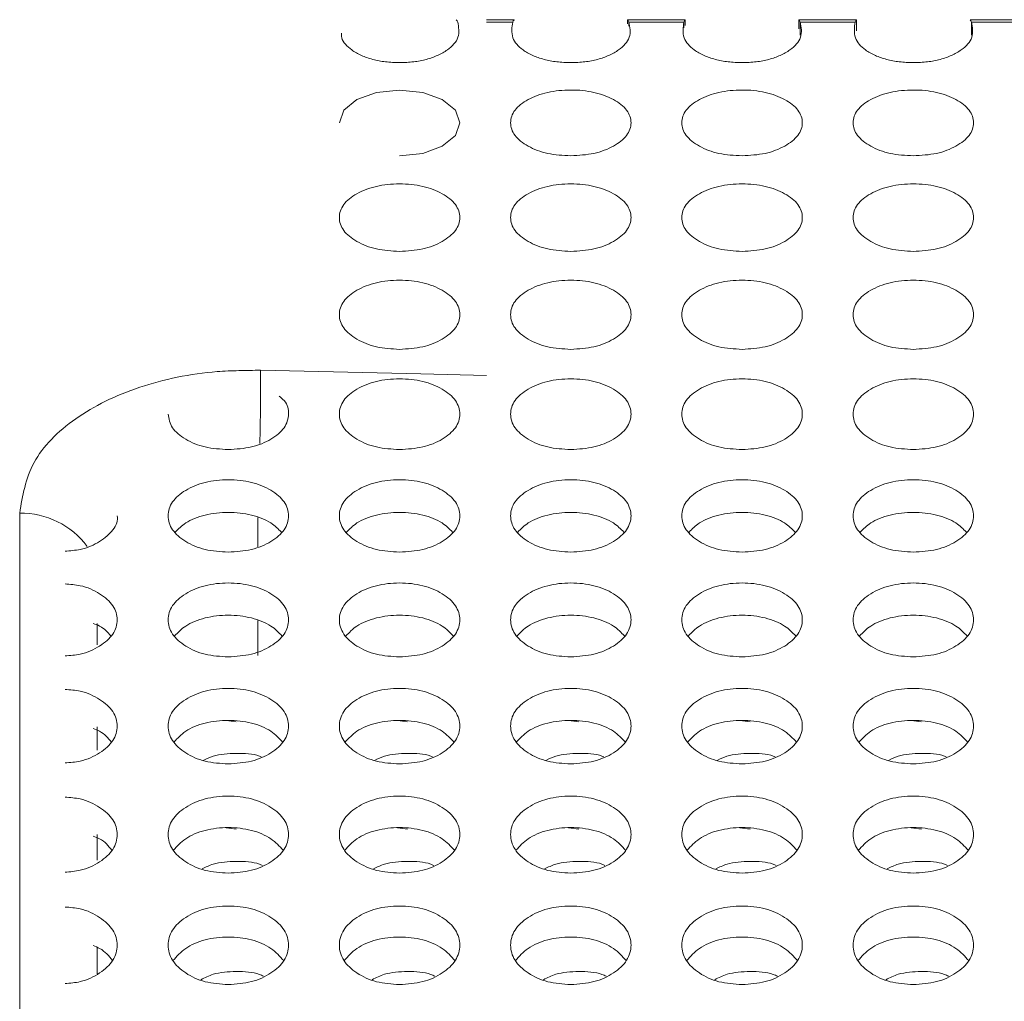
# Model space of a CAD drawing. Units: millimetres. Extents: x 11 to 1180, y 5 to 832.
# Drawn here: x 43 to 50, y 319 to 326 of the extents above; entities that cross this region are included whole.
import ezdxf

# ---------------------------------------------------------------- set-up
doc = ezdxf.new("R2010")
doc.units = ezdxf.units.MM
doc.linetypes.add('PHANTOM', pattern=[12.7, 6.35, -1.27, 1.27, -1.27, 1.27, -1.27])

msp = doc.modelspace()

# ---------------------------------------------------------------- linework, layer by layer
at = {"color": 7, "linetype": 'Continuous', "lineweight": 15}
for p, q in [((46.3676, 326.3108), (46.5738, 326.3108)), ((46.5738, 326.3108), (46.5738, 326.3047)), ((47.4223, 326.2796), (47.4223, 326.3108)), ((47.4223, 326.3108), (47.8538, 326.3108)), ((47.8538, 326.3108), (47.8538, 326.2668)), ((48.7023, 326.2417), (48.7023, 326.3108)), ((48.7023, 326.3108), (49.1338, 326.3108)), ((49.1338, 326.3108), (49.1338, 326.2289)), ((49.9823, 326.3108), (50.4138, 326.3108)), ((47.4325, 326.2619), (47.4325, 326.2934)), ((47.8436, 326.2934), (47.8436, 326.2497)), ((48.7125, 326.1945), (48.7125, 326.2934)), ((49.9925, 326.1945), (49.9925, 326.2934)), ((43.458, 321.8008), (43.458, 321.6405)), ((43.458, 321.0288), (43.458, 320.8535)), ((44.4217, 321.0748), (44.498, 321.0659)), ((45.7017, 321.0748), (45.778, 321.0659)), ((46.9817, 321.0748), (47.058, 321.0659)), ((48.2617, 321.0748), (48.338, 321.0659)), ((49.5417, 321.0748), (49.618, 321.0659)), ((44.4217, 320.2735), (44.498, 320.2643)), ((45.7017, 320.2735), (45.778, 320.2643)), ((46.9817, 320.2735), (47.058, 320.2643)), ((48.2617, 320.2735), (48.338, 320.2643)), ((49.5417, 320.2735), (49.618, 320.2643)), ((43.458, 320.2239), (43.458, 320.0331)), ((43.458, 319.3856), (43.458, 319.1832))]:
    msp.add_line(p, q, dxfattribs=at)
at = {"color": 8, "linetype": 'PHANTOM', "lineweight": 0}
for p, q in [((46.3678, 326.2934), (46.5636, 326.2934)), ((47.4325, 326.2934), (47.8436, 326.2934)), ((48.7125, 326.2934), (49.1236, 326.2934)), ((49.9925, 326.2934), (50.4035, 326.2934)), ((42.879, 293.1769), (42.879, 322.6245)), ((44.658, 322.5909), (44.658, 322.3728)), ((44.658, 321.822), (44.658, 321.5616))]:
    msp.add_line(p, q, dxfattribs=at)
at = {"color": 7, "linetype": 'Continuous', "lineweight": 15, "flags": 128}
msp.add_lwpolyline([(45.268, 325.5408), (45.3009, 325.635), (45.3996, 325.714), (45.5452, 325.7678), (45.7179, 325.7856), (45.891, 325.7677), (46.0363, 325.7141), (46.1352, 325.6349), (46.168, 325.541), (46.135, 325.4463), (46.0364, 325.3667), (45.891, 325.3124), (45.718, 325.2941), (45.718, 325.2941)], dxfattribs=at)
at = {"color": 8, "linetype": 'PHANTOM', "lineweight": 0, "flags": 128}
msp.add_lwpolyline([(44.679, 323.692), (45.8782, 323.6647), (46.3678, 323.6536)], dxfattribs=at)
at = {"color": 7, "linetype": 'Continuous', "lineweight": 15}
for centre, radius, start, end in [((45.9999, 326.2156), 0.1713, 27.02664, 33.77393), ((46.7186, 326.2142), 0.1741, 146.27957, 152.91986), ((47.2783, 326.2146), 0.1732, 27.09047, 33.76851), ((47.9954, 326.2159), 0.1705, 146.1795, 152.96151), ((48.5583, 326.2146), 0.1732, 27.09047, 33.76851), ((49.2777, 326.2146), 0.1732, 146.23149, 152.90953), ((49.8406, 326.2159), 0.1705, 27.03849, 33.8205)]:
    msp.add_arc(centre, radius, start, end, dxfattribs=at)
at = {"color": 8, "linetype": 'PHANTOM', "lineweight": 0}
for centre, radius, start, end in [((30.0394, 323.5647), 14.6401, 358.35279, 0.49854), ((42.886, 322.0014), 0.6231, 36.95447, 90.64275)]:
    msp.add_arc(centre, radius, start, end, dxfattribs=at)
at = {"color": 7, "linetype": 'Continuous', "lineweight": 15}
for points, knots in [([(46.1525, 326.2934), (46.1599, 326.255), (46.1706, 326.1992), (46.1284, 326.1289), (46.0764, 326.0829), (46.0067, 326.043), (45.9207, 326.0123), (45.8229, 325.9941), (45.7184, 325.9887), (45.614, 325.9941), (45.5162, 326.0121), (45.4303, 326.0429), (45.3606, 326.0819), (45.3111, 326.1272), (45.2818, 326.1702), (45.2841, 326.1985), (45.285, 326.2098)], [0, 0, 0, 0, 0.144617, 0.210114, 0.275167, 0.346667, 0.414193, 0.481707, 0.553158, 0.624377, 0.69182, 0.759423, 0.831092, 0.892903, 0.957415, 1, 1, 1, 1]), ([(47.4325, 326.2934), (47.4399, 326.255), (47.4506, 326.1992), (47.4084, 326.1289), (47.3564, 326.0829), (47.2867, 326.043), (47.2007, 326.0123), (47.1029, 325.9941), (46.9984, 325.9887), (46.894, 325.9941), (46.7962, 326.0121), (46.7102, 326.0429), (46.6409, 326.0819), (46.5901, 326.1272), (46.5496, 326.1975), (46.5578, 326.254), (46.5636, 326.2934)], [0, 0, 0, 0, 0.130773, 0.19, 0.248826, 0.313481, 0.374543, 0.435587, 0.500205, 0.564607, 0.625593, 0.686725, 0.751533, 0.807427, 0.865763, 1, 1, 1, 1]), ([(48.7125, 326.2934), (48.7199, 326.255), (48.7306, 326.1992), (48.6885, 326.1289), (48.6364, 326.0829), (48.5667, 326.043), (48.4807, 326.0123), (48.3829, 325.9941), (48.2784, 325.9887), (48.174, 325.9941), (48.0762, 326.0121), (47.9902, 326.0429), (47.921, 326.0819), (47.8701, 326.1272), (47.8295, 326.1975), (47.8378, 326.254), (47.8436, 326.2934)], [0, 0, 0, 0, 0.130772, 0.19, 0.248829, 0.313485, 0.374546, 0.43559, 0.500209, 0.56461, 0.625597, 0.686728, 0.751532, 0.807425, 0.865763, 1, 1, 1, 1]), ([(49.9925, 326.2934), (49.9999, 326.255), (50.0106, 326.1992), (49.9685, 326.1289), (49.9164, 326.0829), (49.8467, 326.043), (49.7607, 326.0123), (49.6629, 325.9941), (49.5584, 325.9887), (49.454, 325.9941), (49.3562, 326.0121), (49.2702, 326.0429), (49.2009, 326.0819), (49.1501, 326.1272), (49.1095, 326.1975), (49.1178, 326.254), (49.1236, 326.2934)], [0, 0, 0, 0, 0.130772, 0.19, 0.248829, 0.313485, 0.374541, 0.435591, 0.500202, 0.564611, 0.625598, 0.686723, 0.751531, 0.807425, 0.865763, 1, 1, 1, 1]), ([(46.998, 325.2941), (46.9388, 325.2974), (46.8203, 325.3039), (46.6725, 325.363), (46.569, 325.4436), (46.5376, 325.541), (46.5689, 325.6377), (46.6722, 325.7181), (46.82, 325.7742), (46.998, 325.7913), (47.1759, 325.7743), (47.3238, 325.7181), (47.4271, 325.6378), (47.4585, 325.5409), (47.4271, 325.4437), (47.3238, 325.363), (47.1758, 325.3043), (47.0573, 325.2975), (46.998, 325.2941)], [0, 0, 0, 0, 0.062365, 0.124938, 0.187479, 0.249955, 0.312517, 0.374967, 0.437548, 0.499978, 0.562561, 0.624987, 0.687606, 0.749997, 0.812662, 0.875013, 0.937472, 1, 1, 1, 1]), ([(48.278, 325.2941), (48.2188, 325.2974), (48.1002, 325.3039), (47.9525, 325.363), (47.849, 325.4436), (47.8176, 325.541), (47.8489, 325.6377), (47.9522, 325.7181), (48.1, 325.7742), (48.278, 325.7913), (48.4559, 325.7743), (48.6038, 325.7181), (48.7071, 325.6378), (48.7385, 325.5409), (48.7071, 325.4437), (48.6038, 325.363), (48.4558, 325.3043), (48.3373, 325.2975), (48.278, 325.2941)], [0, 0, 0, 0, 0.0623651, 0.1249385, 0.1874791, 0.2499544, 0.3125164, 0.3749685, 0.4375466, 0.4999766, 0.5625595, 0.6249864, 0.6876051, 0.7499967, 0.8126614, 0.8750122, 0.9374719, 1, 1, 1, 1]), ([(49.558, 325.2941), (49.4988, 325.2974), (49.3803, 325.3039), (49.2325, 325.363), (49.129, 325.4436), (49.0976, 325.541), (49.1289, 325.6377), (49.2322, 325.7181), (49.38, 325.7742), (49.558, 325.7913), (49.7359, 325.7743), (49.8838, 325.7181), (49.9871, 325.6378), (50.0185, 325.5409), (49.9871, 325.4437), (49.8838, 325.363), (49.7359, 325.3043), (49.6173, 325.2975), (49.558, 325.2941)], [0, 0, 0, 0, 0.062365, 0.1249418, 0.1874822, 0.2499573, 0.3125192, 0.3749712, 0.4375492, 0.4999789, 0.5625617, 0.624992, 0.6876081, 0.7499996, 0.8126642, 0.8750124, 0.937472, 1, 1, 1, 1]), ([(45.718, 324.5799), (45.6588, 324.5833), (45.5403, 324.59), (45.3925, 324.6506), (45.289, 324.7332), (45.2576, 324.833), (45.2889, 324.9322), (45.3922, 325.0146), (45.54, 325.0722), (45.718, 325.0897), (45.8959, 325.0723), (46.0438, 325.0146), (46.1471, 324.9323), (46.1785, 324.833), (46.1471, 324.7333), (46.0438, 324.6506), (45.8958, 324.5904), (45.7773, 324.5834), (45.718, 324.5799)], [0, 0, 0, 0, 0.062365, 0.124939, 0.187478, 0.249955, 0.312518, 0.374967, 0.437545, 0.499979, 0.562561, 0.624988, 0.687605, 0.75, 0.812662, 0.875012, 0.937472, 1, 1, 1, 1]), ([(46.998, 324.5799), (46.9388, 324.5833), (46.8203, 324.59), (46.6725, 324.6506), (46.569, 324.7332), (46.5376, 324.833), (46.5689, 324.9322), (46.6722, 325.0147), (46.82, 325.0722), (46.998, 325.0897), (47.1759, 325.0723), (47.3238, 325.0146), (47.4271, 324.9323), (47.4585, 324.833), (47.4271, 324.7333), (47.3238, 324.6506), (47.1758, 324.5904), (47.0573, 324.5834), (46.998, 324.5799)], [0, 0, 0, 0, 0.0623652, 0.1249393, 0.1874778, 0.2499555, 0.3125185, 0.3749673, 0.4375485, 0.4999782, 0.562561, 0.624988, 0.687605, 0.7499999, 0.8126622, 0.8750116, 0.9374717, 1, 1, 1, 1]), ([(48.278, 324.5799), (48.2188, 324.5833), (48.1002, 324.59), (47.9525, 324.6506), (47.849, 324.7332), (47.8176, 324.833), (47.8489, 324.9322), (47.9522, 325.0146), (48.1, 325.0722), (48.278, 325.0897), (48.4559, 325.0723), (48.6038, 325.0146), (48.7071, 324.9323), (48.7385, 324.833), (48.7071, 324.7333), (48.6038, 324.6506), (48.4558, 324.5904), (48.3373, 324.5834), (48.278, 324.5799)], [0, 0, 0, 0, 0.062365, 0.12494, 0.187478, 0.249955, 0.312518, 0.374969, 0.437547, 0.499977, 0.56256, 0.624987, 0.687604, 0.749999, 0.812662, 0.875011, 0.937472, 1, 1, 1, 1]), ([(49.558, 324.5799), (49.4988, 324.5833), (49.3803, 324.59), (49.2325, 324.6506), (49.129, 324.7332), (49.0976, 324.833), (49.1289, 324.9322), (49.2322, 325.0146), (49.38, 325.0722), (49.558, 325.0897), (49.7359, 325.0723), (49.8838, 325.0146), (49.9871, 324.9323), (50.0185, 324.833), (49.9871, 324.7333), (49.8838, 324.6506), (49.7359, 324.5904), (49.6173, 324.5834), (49.558, 324.5799)], [0, 0, 0, 0, 0.062365, 0.124943, 0.187481, 0.249958, 0.312521, 0.374972, 0.437549, 0.499979, 0.562562, 0.624993, 0.687607, 0.750002, 0.812664, 0.875012, 0.937472, 1, 1, 1, 1]), ([(45.718, 323.8483), (45.6588, 323.8517), (45.5403, 323.8586), (45.3925, 323.9206), (45.289, 324.0053), (45.2576, 324.1075), (45.2889, 324.2091), (45.3922, 324.2936), (45.54, 324.3526), (45.718, 324.3705), (45.8959, 324.3526), (46.0438, 324.2936), (46.1471, 324.2092), (46.1785, 324.1075), (46.1471, 324.0054), (46.0438, 323.9207), (45.8958, 323.859), (45.7773, 323.8519), (45.718, 323.8483)], [0, 0, 0, 0, 0.062365, 0.124938, 0.187478, 0.249956, 0.312518, 0.374966, 0.437545, 0.499979, 0.562562, 0.624988, 0.687605, 0.749999, 0.812663, 0.875012, 0.937472, 1, 1, 1, 1]), ([(46.998, 323.8483), (46.9388, 323.8517), (46.8203, 323.8586), (46.6725, 323.9206), (46.569, 324.0053), (46.5376, 324.1075), (46.5689, 324.2091), (46.6722, 324.2936), (46.82, 324.3526), (46.998, 324.3705), (47.1759, 324.3526), (47.3238, 324.2936), (47.4271, 324.2092), (47.4585, 324.1075), (47.4271, 324.0054), (47.3238, 323.9207), (47.1758, 323.859), (47.0573, 323.8519), (46.998, 323.8483)], [0, 0, 0, 0, 0.062365, 0.124938, 0.187478, 0.249956, 0.312519, 0.374966, 0.437549, 0.499979, 0.562561, 0.624987, 0.687605, 0.749999, 0.812663, 0.875012, 0.937472, 1, 1, 1, 1]), ([(48.278, 323.8483), (48.2188, 323.8517), (48.1002, 323.8586), (47.9525, 323.9206), (47.849, 324.0053), (47.8176, 324.1075), (47.8489, 324.2091), (47.9522, 324.2936), (48.1, 324.3526), (48.278, 324.3705), (48.4559, 324.3526), (48.6038, 324.2936), (48.7071, 324.2092), (48.7385, 324.1075), (48.7071, 324.0054), (48.6038, 323.9207), (48.4558, 323.859), (48.3373, 323.8519), (48.278, 323.8483)], [0, 0, 0, 0, 0.062365, 0.124938, 0.187479, 0.249956, 0.312518, 0.374968, 0.437548, 0.499977, 0.56256, 0.624986, 0.687604, 0.749998, 0.812662, 0.875012, 0.937472, 1, 1, 1, 1]), ([(49.558, 323.8483), (49.4988, 323.8517), (49.3803, 323.8586), (49.2325, 323.9206), (49.129, 324.0053), (49.0976, 324.1075), (49.1289, 324.2091), (49.2322, 324.2936), (49.38, 324.3526), (49.558, 324.3705), (49.7359, 324.3526), (49.8838, 324.2936), (49.9871, 324.2092), (50.0185, 324.1075), (49.9871, 324.0054), (49.8838, 323.9207), (49.7359, 323.859), (49.6173, 323.8519), (49.558, 323.8483)], [0, 0, 0, 0, 0.062365, 0.124942, 0.187482, 0.249959, 0.312521, 0.374971, 0.43755, 0.49998, 0.562563, 0.624992, 0.687607, 0.750001, 0.812665, 0.875012, 0.937472, 1, 1, 1, 1]), ([(45.718, 323.0994), (45.6588, 323.1029), (45.5403, 323.1099), (45.3925, 323.1734), (45.289, 323.26), (45.2576, 323.3646), (45.2889, 323.4687), (45.3922, 323.5551), (45.54, 323.6155), (45.718, 323.6338), (45.8959, 323.6156), (46.0438, 323.5551), (46.1471, 323.4687), (46.1785, 323.3646), (46.1471, 323.2601), (46.0438, 323.1734), (45.8958, 323.1104), (45.7773, 323.103), (45.718, 323.0994)], [0, 0, 0, 0, 0.062365, 0.12494, 0.187477, 0.249954, 0.312519, 0.374967, 0.437545, 0.499979, 0.562562, 0.624988, 0.687606, 0.749998, 0.812662, 0.875013, 0.937472, 1, 1, 1, 1]), ([(46.998, 323.0994), (46.9388, 323.1029), (46.8202, 323.1099), (46.6725, 323.1734), (46.569, 323.26), (46.5376, 323.3646), (46.5689, 323.4687), (46.6722, 323.5551), (46.82, 323.6155), (46.998, 323.6338), (47.1759, 323.6156), (47.3238, 323.5551), (47.4271, 323.4687), (47.4585, 323.3646), (47.4271, 323.2601), (47.3238, 323.1734), (47.1758, 323.1104), (47.0573, 323.103), (46.998, 323.0994)], [0, 0, 0, 0, 0.062365, 0.12494, 0.187477, 0.249954, 0.312519, 0.374967, 0.437549, 0.499979, 0.562562, 0.624987, 0.687606, 0.749998, 0.812662, 0.875013, 0.937472, 1, 1, 1, 1]), ([(48.278, 323.0994), (48.2188, 323.1029), (48.1002, 323.1099), (47.9525, 323.1734), (47.849, 323.26), (47.8176, 323.3646), (47.8489, 323.4687), (47.9522, 323.5551), (48.1, 323.6155), (48.278, 323.6338), (48.4559, 323.6156), (48.6038, 323.5551), (48.7071, 323.4687), (48.7385, 323.3646), (48.7071, 323.2601), (48.6038, 323.1734), (48.4558, 323.1104), (48.3373, 323.103), (48.278, 323.0994)], [0, 0, 0, 0, 0.0623651, 0.1249401, 0.1874778, 0.2499542, 0.312518, 0.3749686, 0.4375476, 0.4999772, 0.5625603, 0.6249864, 0.6876047, 0.7499975, 0.8126616, 0.8750123, 0.9374716, 1, 1, 1, 1]), ([(49.558, 323.0994), (49.4988, 323.1029), (49.3803, 323.11), (49.2325, 323.1734), (49.129, 323.26), (49.0976, 323.3646), (49.1289, 323.4687), (49.2322, 323.5551), (49.38, 323.6155), (49.558, 323.6338), (49.7359, 323.6155), (49.8838, 323.5551), (49.9871, 323.4687), (50.0185, 323.3646), (49.9871, 323.2601), (49.8838, 323.1734), (49.7359, 323.1104), (49.6173, 323.103), (49.558, 323.0994)], [0, 0, 0, 0, 0.062365, 0.124943, 0.187481, 0.249957, 0.312521, 0.374971, 0.43755, 0.49998, 0.562563, 0.624992, 0.687608, 0.75, 0.812664, 0.875013, 0.937472, 1, 1, 1, 1]), ([(44.8178, 323.4979), (44.8313, 323.4875), (44.8803, 323.4495), (44.8961, 323.3638), (44.8677, 323.2604), (44.7636, 323.1734), (44.6159, 323.1104), (44.4973, 323.103), (44.438, 323.0994)], [0, 0, 0, 0, 0.070486, 0.256133, 0.44259, 0.628105, 0.813949, 1, 1, 1, 1]), ([(44.438, 323.0994), (44.3788, 323.1029), (44.2601, 323.11), (44.1132, 323.1734), (44.0062, 323.2601), (43.9941, 323.3297), (43.988, 323.3645)], [0, 0, 0, 0, 0.249502, 0.499859, 0.750052, 1, 1, 1, 1]), ([(44.438, 322.3334), (44.3788, 322.337), (44.2603, 322.3442), (44.1125, 322.4091), (44.009, 322.4977), (43.9776, 322.6046), (44.0089, 322.711), (44.1122, 322.7994), (44.26, 322.8612), (44.438, 322.88), (44.6159, 322.8613), (44.7638, 322.7994), (44.8671, 322.7111), (44.8985, 322.6046), (44.8671, 322.4978), (44.7638, 322.4091), (44.6158, 322.3446), (44.4973, 322.3371), (44.438, 322.3334)], [0, 0, 0, 0, 0.0623653, 0.1249417, 0.1874813, 0.2499586, 0.3125186, 0.3749695, 0.437548, 0.4999817, 0.5625605, 0.6249901, 0.6876065, 0.7500013, 0.8126638, 0.8750126, 0.9374717, 1, 1, 1, 1]), ([(45.718, 322.3334), (45.6588, 322.337), (45.5403, 322.3442), (45.3925, 322.4091), (45.289, 322.4977), (45.2576, 322.6046), (45.2889, 322.711), (45.3922, 322.7994), (45.54, 322.8612), (45.718, 322.88), (45.8959, 322.8613), (46.0438, 322.7994), (46.1471, 322.7111), (46.1785, 322.6046), (46.1471, 322.4978), (46.0438, 322.4091), (45.8958, 322.3446), (45.7773, 322.3371), (45.718, 322.3334)], [0, 0, 0, 0, 0.0623654, 0.1249385, 0.1874782, 0.2499564, 0.3125174, 0.3749659, 0.4375446, 0.4999785, 0.5625615, 0.6249877, 0.6876043, 0.7499992, 0.812661, 0.8750124, 0.9374716, 1, 1, 1, 1]), ([(46.998, 322.3334), (46.9388, 322.337), (46.8203, 322.3442), (46.6725, 322.4091), (46.569, 322.4977), (46.5376, 322.6046), (46.5689, 322.711), (46.6722, 322.7994), (46.82, 322.8612), (46.998, 322.88), (47.1759, 322.8613), (47.3238, 322.7994), (47.4271, 322.7111), (47.4585, 322.6046), (47.4271, 322.4978), (47.3238, 322.4091), (47.1758, 322.3446), (47.0573, 322.3371), (46.998, 322.3334)], [0, 0, 0, 0, 0.062365, 0.124939, 0.187478, 0.249957, 0.312518, 0.374966, 0.437548, 0.499978, 0.562561, 0.624987, 0.687604, 0.749999, 0.812661, 0.875012, 0.937472, 1, 1, 1, 1]), ([(48.278, 322.3334), (48.2188, 322.337), (48.1002, 322.3442), (47.9525, 322.4091), (47.849, 322.4977), (47.8176, 322.6046), (47.8489, 322.711), (47.9522, 322.7994), (48.1, 322.8612), (48.278, 322.88), (48.4559, 322.8613), (48.6038, 322.7994), (48.7071, 322.7111), (48.7385, 322.6046), (48.7071, 322.4978), (48.6038, 322.4091), (48.4558, 322.3446), (48.3373, 322.3371), (48.278, 322.3334)], [0, 0, 0, 0, 0.062366, 0.124939, 0.187479, 0.249956, 0.312517, 0.374968, 0.437547, 0.499977, 0.56256, 0.624986, 0.687603, 0.749998, 0.81266, 0.875012, 0.937471, 1, 1, 1, 1]), ([(49.558, 322.3334), (49.4988, 322.337), (49.3803, 322.3442), (49.2325, 322.4091), (49.129, 322.4977), (49.0976, 322.6046), (49.1289, 322.711), (49.2322, 322.7994), (49.38, 322.8612), (49.558, 322.88), (49.7359, 322.8613), (49.8838, 322.7994), (49.9871, 322.7111), (50.0185, 322.6046), (49.9871, 322.4978), (49.8838, 322.4091), (49.7359, 322.3446), (49.6173, 322.3371), (49.558, 322.3334)], [0, 0, 0, 0, 0.062365, 0.124942, 0.187482, 0.249959, 0.31252, 0.374971, 0.437549, 0.499979, 0.562562, 0.624992, 0.687606, 0.750001, 0.812663, 0.875012, 0.937472, 1, 1, 1, 1]), ([(44.0415, 322.4825), (44.0651, 322.5066), (44.1184, 322.5612), (44.2613, 322.6166), (44.438, 322.6359), (44.6146, 322.6167), (44.7576, 322.5612), (44.8109, 322.5066), (44.8345, 322.4825)], [0, 0, 0, 0, 0.14138, 0.320711, 0.499827, 0.679359, 0.858264, 1, 1, 1, 1]), ([(45.3215, 322.4825), (45.3451, 322.5066), (45.3984, 322.5612), (45.5413, 322.6166), (45.718, 322.6359), (45.8947, 322.6167), (46.0376, 322.5612), (46.0909, 322.5066), (46.1145, 322.4825)], [0, 0, 0, 0, 0.141379, 0.320711, 0.499826, 0.67937, 0.858265, 1, 1, 1, 1]), ([(46.6015, 322.4825), (46.6251, 322.5066), (46.6784, 322.5612), (46.8213, 322.6166), (46.998, 322.6359), (47.1747, 322.6167), (47.3176, 322.5612), (47.3709, 322.5066), (47.3945, 322.4825)], [0, 0, 0, 0, 0.141379, 0.320719, 0.499822, 0.679364, 0.858259, 1, 1, 1, 1]), ([(47.8815, 322.4825), (47.9051, 322.5066), (47.9584, 322.5612), (48.1013, 322.6166), (48.278, 322.6359), (48.4547, 322.6167), (48.5976, 322.5612), (48.6509, 322.5066), (48.6745, 322.4825)], [0, 0, 0, 0, 0.141386, 0.320717, 0.49982, 0.679363, 0.858258, 1, 1, 1, 1]), ([(49.1615, 322.4825), (49.1851, 322.5066), (49.2384, 322.5612), (49.3813, 322.6166), (49.558, 322.6359), (49.7346, 322.6167), (49.8776, 322.5612), (49.9309, 322.5066), (49.9545, 322.4825)], [0, 0, 0, 0, 0.14138, 0.320711, 0.499815, 0.679359, 0.858264, 1, 1, 1, 1]), ([(43.6079, 322.6051), (43.6079, 322.6049), (43.6182, 322.5702), (43.5825, 322.4971), (43.4848, 322.4098), (43.3537, 322.3503), (43.2564, 322.3432), (43.2178, 322.3404)], [0, 0, 0, 0, 0.001071, 0.275157, 0.547874, 0.821073, 1, 1, 1, 1]), ([(43.2178, 322.0957), (43.2564, 322.093), (43.3539, 322.0859), (43.4835, 322.0258), (43.5872, 321.9367), (43.6184, 321.8276), (43.5871, 321.7183), (43.4835, 321.6284), (43.3539, 321.5678), (43.2564, 321.5605), (43.2178, 321.5576)], [0, 0, 0, 0, 0.089601, 0.226288, 0.363379, 0.499989, 0.637182, 0.773687, 0.910438, 1, 1, 1, 1]), ([(44.438, 321.5505), (44.3788, 321.5542), (44.2603, 321.5616), (44.1125, 321.6279), (44.009, 321.7184), (43.9776, 321.8277), (44.0089, 321.9364), (44.1122, 322.0268), (44.26, 322.0899), (44.438, 322.1091), (44.6159, 322.09), (44.7638, 322.0268), (44.8671, 321.9365), (44.8985, 321.8276), (44.8671, 321.7185), (44.7638, 321.6279), (44.6158, 321.562), (44.4973, 321.5544), (44.438, 321.5505)], [0, 0, 0, 0, 0.062365, 0.124942, 0.187482, 0.249956, 0.312519, 0.37497, 0.437548, 0.499982, 0.56256, 0.62499, 0.687608, 0.750003, 0.812665, 0.875012, 0.937472, 1, 1, 1, 1]), ([(45.718, 321.5505), (45.6588, 321.5542), (45.5403, 321.5616), (45.3925, 321.6279), (45.289, 321.7184), (45.2576, 321.8277), (45.2889, 321.9364), (45.3922, 322.0268), (45.54, 322.0899), (45.718, 322.1091), (45.8959, 322.09), (46.0438, 322.0268), (46.1471, 321.9365), (46.1785, 321.8276), (46.1471, 321.7184), (46.0438, 321.6279), (45.8958, 321.562), (45.7773, 321.5544), (45.718, 321.5505)], [0, 0, 0, 0, 0.062365, 0.1249392, 0.1874785, 0.2499534, 0.312518, 0.3749667, 0.4375443, 0.4999783, 0.562561, 0.6249881, 0.6876054, 0.7500006, 0.8126624, 0.875012, 0.9374718, 1, 1, 1, 1]), ([(46.998, 321.5505), (46.9388, 321.5542), (46.8203, 321.5616), (46.6725, 321.6279), (46.569, 321.7184), (46.5376, 321.8277), (46.5689, 321.9364), (46.6722, 322.0268), (46.82, 322.0899), (46.998, 322.1091), (47.1759, 322.09), (47.3238, 322.0268), (47.4271, 321.9365), (47.4585, 321.8276), (47.4271, 321.7184), (47.3238, 321.6279), (47.1758, 321.562), (47.0573, 321.5544), (46.998, 321.5505)], [0, 0, 0, 0, 0.062365, 0.124939, 0.187479, 0.249954, 0.312518, 0.374967, 0.437548, 0.499978, 0.562561, 0.624988, 0.687605, 0.75, 0.812662, 0.875012, 0.937472, 1, 1, 1, 1]), ([(48.278, 321.5505), (48.2188, 321.5542), (48.1002, 321.5616), (47.9525, 321.6279), (47.849, 321.7184), (47.8176, 321.8277), (47.8489, 321.9364), (47.9522, 322.0268), (48.1, 322.0899), (48.278, 322.1091), (48.4559, 322.09), (48.6038, 322.0268), (48.7071, 321.9365), (48.7385, 321.8276), (48.7071, 321.7184), (48.6038, 321.6279), (48.4558, 321.562), (48.3373, 321.5544), (48.278, 321.5505)], [0, 0, 0, 0, 0.062365, 0.12494, 0.187479, 0.249953, 0.312517, 0.374969, 0.437547, 0.499977, 0.56256, 0.624987, 0.687604, 0.75, 0.812662, 0.875012, 0.937472, 1, 1, 1, 1]), ([(49.558, 321.5505), (49.4988, 321.5542), (49.3803, 321.5616), (49.2325, 321.6279), (49.129, 321.7184), (49.0976, 321.8277), (49.1289, 321.9364), (49.2322, 322.0268), (49.38, 322.0899), (49.558, 322.1091), (49.7359, 322.09), (49.8838, 322.0268), (49.9871, 321.9365), (50.0185, 321.8276), (49.9871, 321.7185), (49.8838, 321.6279), (49.7359, 321.562), (49.6173, 321.5544), (49.558, 321.5505)], [0, 0, 0, 0, 0.0623651, 0.1249428, 0.1874822, 0.2499564, 0.3125203, 0.3749714, 0.437549, 0.499979, 0.5625617, 0.6249924, 0.6876074, 0.7500027, 0.8126646, 0.8750119, 0.9374717, 1, 1, 1, 1]), ([(44.0369, 321.7071), (44.0617, 321.7332), (44.1163, 321.7905), (44.2612, 321.8484), (44.438, 321.868), (44.6147, 321.8484), (44.7597, 321.7905), (44.8143, 321.7332), (44.8392, 321.7071)], [0, 0, 0, 0, 0.147306, 0.323671, 0.499825, 0.676387, 0.852337, 1, 1, 1, 1]), ([(45.3169, 321.7071), (45.3417, 321.7332), (45.3963, 321.7905), (45.5412, 321.8484), (45.718, 321.868), (45.8947, 321.8484), (46.0397, 321.7905), (46.0943, 321.7332), (46.1192, 321.7071)], [0, 0, 0, 0, 0.147306, 0.32367, 0.499824, 0.676398, 0.852337, 1, 1, 1, 1]), ([(46.5969, 321.7071), (46.6217, 321.7332), (46.6763, 321.7905), (46.8212, 321.8484), (46.998, 321.868), (47.1747, 321.8484), (47.3197, 321.7905), (47.3743, 321.7332), (47.3992, 321.7071)], [0, 0, 0, 0, 0.147306, 0.323681, 0.499823, 0.676397, 0.852337, 1, 1, 1, 1]), ([(47.8769, 321.7071), (47.9017, 321.7332), (47.9564, 321.7905), (48.1012, 321.8484), (48.278, 321.868), (48.4547, 321.8484), (48.5997, 321.7905), (48.6543, 321.7332), (48.6792, 321.7071)], [0, 0, 0, 0, 0.147313, 0.323679, 0.499822, 0.676396, 0.852337, 1, 1, 1, 1]), ([(49.1569, 321.7071), (49.1817, 321.7332), (49.2363, 321.7905), (49.3812, 321.8484), (49.558, 321.868), (49.7347, 321.8484), (49.8797, 321.7905), (49.9343, 321.7332), (49.9592, 321.7071)], [0, 0, 0, 0, 0.147313, 0.323678, 0.49982, 0.676394, 0.852344, 1, 1, 1, 1]), ([(43.4292, 321.8008), (43.4456, 321.7948), (43.5044, 321.7731), (43.5362, 321.7347), (43.5592, 321.7071)], [0, 0, 0, 0, 0.278649, 1, 1, 1, 1]), ([(43.2178, 321.3078), (43.2564, 321.3049), (43.3539, 321.2977), (43.4835, 321.2363), (43.5872, 321.1453), (43.6184, 321.0339), (43.5871, 320.9223), (43.4835, 320.8305), (43.3539, 320.7687), (43.2564, 320.7612), (43.2178, 320.7583)], [0, 0, 0, 0, 0.089602, 0.226288, 0.363379, 0.499983, 0.63718, 0.773687, 0.910437, 1, 1, 1, 1]), ([(44.438, 320.751), (44.3788, 320.7548), (44.2603, 320.7623), (44.1125, 320.83), (44.009, 320.9224), (43.9776, 321.034), (44.0089, 321.145), (44.1122, 321.2373), (44.26, 321.3018), (44.438, 321.3214), (44.6159, 321.3019), (44.7638, 321.2373), (44.8671, 321.1451), (44.8985, 321.034), (44.8671, 320.9225), (44.7638, 320.83), (44.6158, 320.7627), (44.4973, 320.7549), (44.438, 320.751)], [0, 0, 0, 0, 0.0623647, 0.1249431, 0.1874817, 0.2499564, 0.3125185, 0.3749707, 0.4375488, 0.4999822, 0.5625607, 0.6249907, 0.6876078, 0.7500005, 0.8126646, 0.8750125, 0.9374719, 1, 1, 1, 1]), ([(45.718, 320.751), (45.6588, 320.7548), (45.5403, 320.7623), (45.3925, 320.83), (45.289, 320.9224), (45.2576, 321.034), (45.2889, 321.145), (45.3922, 321.2373), (45.54, 321.3018), (45.718, 321.3214), (45.8959, 321.3019), (46.0438, 321.2373), (46.1471, 321.1451), (46.1785, 321.034), (46.1471, 320.9224), (46.0438, 320.83), (45.8958, 320.7627), (45.7773, 320.7549), (45.718, 320.751)], [0, 0, 0, 0, 0.0623648, 0.1249398, 0.1874786, 0.2499542, 0.3125173, 0.3749672, 0.4375454, 0.499979, 0.5625617, 0.6249884, 0.6876056, 0.7499984, 0.8126618, 0.8750123, 0.9374718, 1, 1, 1, 1]), ([(46.998, 320.751), (46.9388, 320.7548), (46.8202, 320.7623), (46.6725, 320.83), (46.569, 320.9224), (46.5376, 321.034), (46.5689, 321.145), (46.6722, 321.2373), (46.82, 321.3018), (46.998, 321.3214), (47.1759, 321.3019), (47.3238, 321.2373), (47.4271, 321.1451), (47.4585, 321.034), (47.4271, 320.9224), (47.3238, 320.83), (47.1758, 320.7627), (47.0573, 320.7549), (46.998, 320.751)], [0, 0, 0, 0, 0.062365, 0.12494, 0.187479, 0.249954, 0.312517, 0.374967, 0.437549, 0.499979, 0.562561, 0.624988, 0.687605, 0.749998, 0.812662, 0.875012, 0.937472, 1, 1, 1, 1]), ([(48.278, 320.751), (48.2188, 320.7548), (48.1002, 320.7623), (47.9525, 320.83), (47.849, 320.9224), (47.8176, 321.034), (47.8489, 321.145), (47.9522, 321.2373), (48.1, 321.3018), (48.278, 321.3214), (48.4559, 321.3019), (48.6038, 321.2373), (48.7071, 321.1451), (48.7385, 321.034), (48.7071, 320.9224), (48.6038, 320.83), (48.4558, 320.7627), (48.3373, 320.7549), (48.278, 320.751)], [0, 0, 0, 0, 0.062365, 0.1249402, 0.1874792, 0.2499542, 0.3125167, 0.3749693, 0.4375476, 0.4999773, 0.5625602, 0.6249871, 0.6876046, 0.7499976, 0.8126612, 0.8750118, 0.9374716, 1, 1, 1, 1]), ([(49.558, 320.751), (49.4988, 320.7548), (49.3803, 320.7623), (49.2325, 320.83), (49.129, 320.9224), (49.0976, 321.034), (49.1289, 321.145), (49.2322, 321.2373), (49.38, 321.3018), (49.558, 321.3214), (49.7359, 321.3019), (49.8838, 321.2373), (49.9871, 321.1451), (50.0185, 321.034), (49.9871, 320.9225), (49.8838, 320.83), (49.7359, 320.7627), (49.6173, 320.7549), (49.558, 320.751)], [0, 0, 0, 0, 0.062365, 0.124943, 0.187482, 0.249957, 0.31252, 0.374972, 0.43755, 0.49998, 0.562562, 0.624993, 0.687608, 0.75, 0.812664, 0.875012, 0.937472, 1, 1, 1, 1]), ([(44.0324, 320.915), (44.0586, 320.9431), (44.1143, 321.0032), (44.2611, 321.0634), (44.438, 321.0834), (44.6148, 321.0634), (44.7617, 321.0032), (44.8175, 320.9431), (44.8436, 320.915)], [0, 0, 0, 0, 0.152808, 0.326422, 0.499829, 0.673638, 0.846845, 1, 1, 1, 1]), ([(45.3124, 320.915), (45.3386, 320.9431), (45.3943, 321.0032), (45.5411, 321.0634), (45.718, 321.0834), (45.8948, 321.0634), (46.0417, 321.0032), (46.0975, 320.9431), (46.1236, 320.915)], [0, 0, 0, 0, 0.152808, 0.326421, 0.499828, 0.673648, 0.846845, 1, 1, 1, 1]), ([(46.5924, 320.915), (46.6186, 320.9431), (46.6743, 321.0032), (46.8211, 321.0634), (46.998, 321.0834), (47.1748, 321.0634), (47.3217, 321.0032), (47.3774, 320.9431), (47.4036, 320.915)], [0, 0, 0, 0, 0.152808, 0.326431, 0.499827, 0.673648, 0.846845, 1, 1, 1, 1]), ([(47.8724, 320.915), (47.8986, 320.9431), (47.9543, 321.0032), (48.1011, 321.0634), (48.278, 321.0834), (48.4548, 321.0634), (48.6017, 321.0032), (48.6574, 320.9431), (48.6836, 320.915)], [0, 0, 0, 0, 0.152815, 0.326429, 0.499826, 0.673647, 0.846844, 1, 1, 1, 1]), ([(49.1524, 320.915), (49.1786, 320.9431), (49.2343, 321.0032), (49.3811, 321.0634), (49.558, 321.0834), (49.7348, 321.0634), (49.8817, 321.0032), (49.9374, 320.9431), (49.9636, 320.915)], [0, 0, 0, 0, 0.152815, 0.326428, 0.499824, 0.673645, 0.846851, 1, 1, 1, 1]), ([(43.4292, 321.0148), (43.4456, 321.0086), (43.5066, 320.9855), (43.5395, 320.9448), (43.5636, 320.915)], [0, 0, 0, 0, 0.268281, 1, 1, 1, 1]), ([(44.6843, 320.8034), (44.6799, 320.8053), (44.6273, 320.8284), (44.4969, 320.8322), (44.3461, 320.8235), (44.2752, 320.7892), (44.2514, 320.7777)], [0, 0, 0, 0, 0.035107, 0.420452, 0.804908, 1, 1, 1, 1]), ([(45.9643, 320.8034), (45.9599, 320.8053), (45.9073, 320.8284), (45.7769, 320.8322), (45.6261, 320.8235), (45.5552, 320.7892), (45.5314, 320.7777)], [0, 0, 0, 0, 0.035085, 0.420456, 0.804887, 1, 1, 1, 1]), ([(47.2443, 320.8034), (47.2399, 320.8053), (47.1873, 320.8284), (47.0569, 320.8322), (46.9061, 320.8235), (46.8352, 320.7892), (46.8114, 320.7777)], [0, 0, 0, 0, 0.035085, 0.420456, 0.804887, 1, 1, 1, 1]), ([(48.5243, 320.8034), (48.5199, 320.8053), (48.4673, 320.8284), (48.3369, 320.8322), (48.1861, 320.8235), (48.1152, 320.7892), (48.0914, 320.7777)], [0, 0, 0, 0, 0.035107, 0.420478, 0.804908, 1, 1, 1, 1]), ([(49.8043, 320.8034), (49.7999, 320.8053), (49.7473, 320.8284), (49.6169, 320.8322), (49.4661, 320.8235), (49.3952, 320.7892), (49.3714, 320.7777)], [0, 0, 0, 0, 0.035107, 0.420452, 0.804908, 1, 1, 1, 1]), ([(43.2178, 320.5032), (43.2564, 320.5003), (43.3539, 320.4929), (43.4835, 320.4302), (43.5872, 320.3374), (43.6184, 320.2237), (43.5871, 320.1098), (43.4835, 320.0162), (43.3539, 319.953), (43.2564, 319.9455), (43.2178, 319.9424)], [0, 0, 0, 0, 0.0896016, 0.226286, 0.3633807, 0.4999867, 0.6371792, 0.7736883, 0.9104387, 1, 1, 1, 1]), ([(44.438, 319.935), (44.3788, 319.9389), (44.2603, 319.9465), (44.1125, 320.0156), (44.009, 320.1099), (43.9776, 320.2238), (44.0089, 320.3371), (44.1122, 320.4313), (44.26, 320.4971), (44.438, 320.5171), (44.6159, 320.4972), (44.7638, 320.4313), (44.8671, 320.3371), (44.8985, 320.2237), (44.8671, 320.11), (44.7638, 320.0156), (44.6158, 319.947), (44.4973, 319.939), (44.438, 319.935)], [0, 0, 0, 0, 0.062365, 0.124943, 0.187481, 0.249958, 0.31252, 0.37497, 0.437548, 0.499982, 0.56256, 0.624989, 0.687608, 0.750002, 0.812663, 0.875013, 0.937472, 1, 1, 1, 1]), ([(45.718, 319.935), (45.6588, 319.9389), (45.5403, 319.9465), (45.3925, 320.0156), (45.289, 320.1099), (45.2576, 320.2238), (45.2889, 320.3371), (45.3922, 320.4313), (45.54, 320.4971), (45.718, 320.5171), (45.8959, 320.4972), (46.0438, 320.4313), (46.1471, 320.3371), (46.1785, 320.2237), (46.1471, 320.11), (46.0438, 320.0156), (45.8958, 319.947), (45.7773, 319.939), (45.718, 319.935)], [0, 0, 0, 0, 0.0623652, 0.1249397, 0.1874782, 0.2499558, 0.3125187, 0.3749667, 0.437545, 0.4999786, 0.5625614, 0.6249871, 0.6876061, 0.7499995, 0.8126607, 0.8750123, 0.9374717, 1, 1, 1, 1]), ([(46.998, 319.935), (46.9388, 319.9389), (46.8203, 319.9465), (46.6725, 320.0156), (46.569, 320.1099), (46.5376, 320.2238), (46.5689, 320.3371), (46.6722, 320.4313), (46.82, 320.4971), (46.998, 320.5171), (47.1759, 320.4972), (47.3238, 320.4313), (47.4271, 320.3371), (47.4585, 320.2237), (47.4271, 320.11), (47.3238, 320.0156), (47.1758, 319.947), (47.0573, 319.939), (46.998, 319.935)], [0, 0, 0, 0, 0.0623653, 0.1249397, 0.1874783, 0.249956, 0.312519, 0.374967, 0.4375487, 0.4999782, 0.5625611, 0.6249868, 0.6876059, 0.7499993, 0.8126606, 0.8750122, 0.9374716, 1, 1, 1, 1]), ([(48.278, 319.935), (48.2188, 319.9389), (48.1002, 319.9465), (47.9525, 320.0156), (47.849, 320.1099), (47.8176, 320.2238), (47.8489, 320.3371), (47.9522, 320.4313), (48.1, 320.4971), (48.278, 320.5171), (48.4559, 320.4972), (48.6038, 320.4313), (48.7071, 320.3371), (48.7385, 320.2237), (48.7071, 320.11), (48.6038, 320.0156), (48.4558, 319.947), (48.3373, 319.939), (48.278, 319.935)], [0, 0, 0, 0, 0.062365, 0.12494, 0.187479, 0.249956, 0.312518, 0.374969, 0.437547, 0.499977, 0.56256, 0.624986, 0.687605, 0.749999, 0.81266, 0.875012, 0.937471, 1, 1, 1, 1]), ([(49.558, 319.935), (49.4988, 319.9389), (49.3803, 319.9465), (49.2325, 320.0156), (49.129, 320.1099), (49.0976, 320.2238), (49.1289, 320.3371), (49.2322, 320.4313), (49.38, 320.4971), (49.558, 320.5171), (49.7359, 320.4972), (49.8838, 320.4313), (49.9871, 320.3371), (50.0185, 320.2237), (49.9871, 320.11), (49.8838, 320.0156), (49.7359, 319.947), (49.6173, 319.939), (49.558, 319.935)], [0, 0, 0, 0, 0.062365, 0.124943, 0.187482, 0.249959, 0.312521, 0.374971, 0.43755, 0.499979, 0.562562, 0.624991, 0.687608, 0.750002, 0.812663, 0.875012, 0.937472, 1, 1, 1, 1]), ([(44.0282, 320.1064), (44.0555, 320.1365), (44.1124, 320.1993), (44.2611, 320.2619), (44.438, 320.2822), (44.6149, 320.2619), (44.7636, 320.1993), (44.8205, 320.1366), (44.8479, 320.1063)], [0, 0, 0, 0, 0.157925, 0.328983, 0.499834, 0.671081, 0.841735, 1, 1, 1, 1]), ([(45.3082, 320.1064), (45.3355, 320.1365), (45.3924, 320.1993), (45.5411, 320.2619), (45.718, 320.2822), (45.8949, 320.2619), (46.0436, 320.1993), (46.1005, 320.1366), (46.1279, 320.1063)], [0, 0, 0, 0, 0.1579241, 0.3289799, 0.49983, 0.6710871, 0.8417296, 1, 1, 1, 1]), ([(46.5882, 320.1064), (46.6155, 320.1365), (46.6724, 320.1993), (46.8211, 320.2619), (46.998, 320.2822), (47.1749, 320.2619), (47.3236, 320.1993), (47.3805, 320.1366), (47.4079, 320.1063)], [0, 0, 0, 0, 0.157924, 0.32899, 0.499829, 0.671087, 0.841729, 1, 1, 1, 1]), ([(47.8682, 320.1064), (47.8955, 320.1365), (47.9524, 320.1993), (48.1011, 320.2619), (48.278, 320.2822), (48.4549, 320.2619), (48.6036, 320.1993), (48.6605, 320.1366), (48.6879, 320.1063)], [0, 0, 0, 0, 0.157931, 0.328988, 0.499828, 0.671086, 0.841729, 1, 1, 1, 1]), ([(49.1482, 320.1064), (49.1755, 320.1365), (49.2324, 320.1993), (49.3811, 320.2619), (49.558, 320.2822), (49.7349, 320.2619), (49.8836, 320.1993), (49.9405, 320.1366), (49.9679, 320.1063)], [0, 0, 0, 0, 0.157925, 0.328983, 0.499823, 0.671081, 0.841735, 1, 1, 1, 1]), ([(43.4292, 320.2122), (43.4455, 320.2059), (43.5087, 320.1814), (43.5427, 320.1383), (43.5679, 320.1063)], [0, 0, 0, 0, 0.259018, 1, 1, 1, 1]), ([(44.498, 320.0232), (44.4376, 320.0208), (44.3425, 320.0169), (44.2689, 319.9798), (44.2421, 319.9663)], [0, 0, 0, 0, 0.635432, 1, 1, 1, 1]), ([(44.6933, 319.9924), (44.686, 319.9958), (44.6306, 320.0211), (44.5596, 320.0222), (44.498, 320.0232)], [0, 0, 0, 0, 0.133064, 1, 1, 1, 1]), ([(45.778, 320.0232), (45.7176, 320.0208), (45.6225, 320.0169), (45.5489, 319.9798), (45.5221, 319.9663)], [0, 0, 0, 0, 0.635432, 1, 1, 1, 1]), ([(45.9733, 319.9924), (45.966, 319.9958), (45.9106, 320.0211), (45.8396, 320.0222), (45.778, 320.0232)], [0, 0, 0, 0, 0.133064, 1, 1, 1, 1]), ([(47.058, 320.0232), (46.9976, 320.0208), (46.9025, 320.0169), (46.8289, 319.9798), (46.8021, 319.9663)], [0, 0, 0, 0, 0.635432, 1, 1, 1, 1]), ([(47.2533, 319.9924), (47.246, 319.9958), (47.1906, 320.0211), (47.1196, 320.0222), (47.058, 320.0232)], [0, 0, 0, 0, 0.133064, 1, 1, 1, 1]), ([(48.338, 320.0232), (48.2776, 320.0208), (48.1825, 320.0169), (48.1089, 319.9798), (48.0821, 319.9663)], [0, 0, 0, 0, 0.635432, 1, 1, 1, 1]), ([(48.5333, 319.9924), (48.526, 319.9958), (48.4706, 320.0211), (48.3996, 320.0222), (48.338, 320.0232)], [0, 0, 0, 0, 0.133022, 1, 1, 1, 1]), ([(49.618, 320.0232), (49.5576, 320.0208), (49.4625, 320.0169), (49.3889, 319.9798), (49.3621, 319.9663)], [0, 0, 0, 0, 0.635432, 1, 1, 1, 1]), ([(49.8133, 319.9924), (49.806, 319.9958), (49.7506, 320.0211), (49.6796, 320.0222), (49.618, 320.0232)], [0, 0, 0, 0, 0.133022, 1, 1, 1, 1]), ([(43.2178, 319.6822), (43.2564, 319.6793), (43.3539, 319.6718), (43.4835, 319.6078), (43.5872, 319.5132), (43.6184, 319.3972), (43.5871, 319.2811), (43.4835, 319.1856), (43.3539, 319.1212), (43.2564, 319.1135), (43.2178, 319.1104)], [0, 0, 0, 0, 0.089601, 0.226289, 0.363378, 0.499987, 0.637182, 0.773688, 0.910438, 1, 1, 1, 1]), ([(44.438, 319.1029), (44.3788, 319.1068), (44.2603, 319.1146), (44.1125, 319.185), (44.009, 319.2811), (43.9776, 319.3973), (44.0089, 319.5128), (44.1122, 319.6089), (44.26, 319.6761), (44.438, 319.6964), (44.6159, 319.6761), (44.7638, 319.6089), (44.8671, 319.5129), (44.8985, 319.3972), (44.8671, 319.2812), (44.7638, 319.185), (44.6158, 319.115), (44.4973, 319.1069), (44.438, 319.1029)], [0, 0, 0, 0, 0.062365, 0.124942, 0.187481, 0.249958, 0.312519, 0.37497, 0.437548, 0.499982, 0.56256, 0.624991, 0.687607, 0.750002, 0.812665, 0.875013, 0.937472, 1, 1, 1, 1]), ([(45.718, 319.1029), (45.6588, 319.1068), (45.5403, 319.1146), (45.3925, 319.185), (45.289, 319.2811), (45.2576, 319.3973), (45.2889, 319.5128), (45.3922, 319.6089), (45.54, 319.6761), (45.718, 319.6964), (45.8959, 319.6761), (46.0438, 319.6089), (46.1471, 319.5129), (46.1785, 319.3972), (46.1471, 319.2812), (46.0438, 319.185), (45.8958, 319.115), (45.7773, 319.1069), (45.718, 319.1029)], [0, 0, 0, 0, 0.062365, 0.124939, 0.187478, 0.249956, 0.312517, 0.374966, 0.437545, 0.499979, 0.562561, 0.624989, 0.687605, 0.75, 0.812662, 0.875013, 0.937472, 1, 1, 1, 1]), ([(46.998, 319.1029), (46.9388, 319.1068), (46.8203, 319.1146), (46.6725, 319.185), (46.569, 319.2811), (46.5376, 319.3973), (46.5689, 319.5128), (46.6722, 319.6089), (46.82, 319.6761), (46.998, 319.6964), (47.1759, 319.6761), (47.3238, 319.6089), (47.4271, 319.5129), (47.4585, 319.3972), (47.4271, 319.2812), (47.3238, 319.185), (47.1758, 319.115), (47.0573, 319.1069), (46.998, 319.1029)], [0, 0, 0, 0, 0.062365, 0.124939, 0.187478, 0.249956, 0.312518, 0.374966, 0.437549, 0.499978, 0.562561, 0.624988, 0.687605, 0.75, 0.812662, 0.875013, 0.937472, 1, 1, 1, 1]), ([(48.278, 319.1029), (48.2188, 319.1068), (48.1002, 319.1146), (47.9525, 319.185), (47.849, 319.2811), (47.8176, 319.3973), (47.8489, 319.5128), (47.9522, 319.6089), (48.1, 319.6761), (48.278, 319.6964), (48.4559, 319.6761), (48.6038, 319.6089), (48.7071, 319.5129), (48.7385, 319.3972), (48.7071, 319.2812), (48.6038, 319.185), (48.4558, 319.115), (48.3373, 319.1069), (48.278, 319.1029)], [0, 0, 0, 0, 0.062365, 0.124939, 0.187478, 0.249956, 0.312517, 0.374968, 0.437547, 0.499977, 0.56256, 0.624987, 0.687604, 0.749999, 0.812662, 0.875012, 0.937471, 1, 1, 1, 1]), ([(49.558, 319.1029), (49.4988, 319.1068), (49.3803, 319.1146), (49.2325, 319.185), (49.129, 319.2811), (49.0976, 319.3973), (49.1289, 319.5128), (49.2322, 319.6089), (49.38, 319.6761), (49.558, 319.6964), (49.7359, 319.6761), (49.8838, 319.6089), (49.9871, 319.5129), (50.0185, 319.3972), (49.9871, 319.2812), (49.8838, 319.185), (49.7359, 319.115), (49.6173, 319.1069), (49.558, 319.1029)], [0, 0, 0, 0, 0.062365, 0.124942, 0.187481, 0.249958, 0.31252, 0.374971, 0.43755, 0.499979, 0.562562, 0.624993, 0.687607, 0.750002, 0.812664, 0.875013, 0.937472, 1, 1, 1, 1]), ([(44.0241, 319.2815), (44.0525, 319.3137), (44.1105, 319.3791), (44.261, 319.4441), (44.438, 319.4647), (44.6149, 319.4441), (44.7655, 319.3792), (44.8235, 319.3137), (44.852, 319.2815)], [0, 0, 0, 0, 0.1627064, 0.3313762, 0.4998382, 0.6686914, 0.8369602, 1, 1, 1, 1]), ([(45.3041, 319.2815), (45.3325, 319.3137), (45.3905, 319.3791), (45.541, 319.4441), (45.718, 319.4647), (45.8949, 319.4441), (46.0455, 319.3792), (46.1035, 319.3137), (46.132, 319.2815)], [0, 0, 0, 0, 0.162705, 0.331374, 0.499834, 0.668697, 0.836955, 1, 1, 1, 1]), ([(46.5841, 319.2815), (46.6125, 319.3137), (46.6705, 319.3791), (46.821, 319.4441), (46.998, 319.4647), (47.1749, 319.4441), (47.3255, 319.3792), (47.3835, 319.3137), (47.412, 319.2815)], [0, 0, 0, 0, 0.162705, 0.331384, 0.499833, 0.668697, 0.836955, 1, 1, 1, 1]), ([(47.8641, 319.2815), (47.8925, 319.3137), (47.9505, 319.3791), (48.101, 319.4441), (48.278, 319.4647), (48.4549, 319.4441), (48.6055, 319.3792), (48.6635, 319.3137), (48.692, 319.2815)], [0, 0, 0, 0, 0.162712, 0.331382, 0.499832, 0.668696, 0.836954, 1, 1, 1, 1]), ([(49.1441, 319.2815), (49.1726, 319.3137), (49.2305, 319.3791), (49.381, 319.4441), (49.558, 319.4647), (49.7349, 319.4441), (49.8855, 319.3792), (49.9435, 319.3137), (49.972, 319.2815)], [0, 0, 0, 0, 0.162706, 0.331376, 0.499827, 0.668691, 0.83696, 1, 1, 1, 1]), ([(43.4292, 319.3934), (43.4455, 319.3869), (43.5107, 319.361), (43.5457, 319.3155), (43.572, 319.2815)], [0, 0, 0, 0, 0.250703, 1, 1, 1, 1]), ([(44.498, 319.2006), (44.4377, 319.1979), (44.3392, 319.1936), (44.2629, 319.154), (44.2333, 319.1387)], [0, 0, 0, 0, 0.611853, 1, 1, 1, 1]), ([(44.7022, 319.1653), (44.6919, 319.1701), (44.6339, 319.1977), (44.5594, 319.1993), (44.498, 319.2006)], [0, 0, 0, 0, 0.176345, 1, 1, 1, 1]), ([(45.778, 319.2006), (45.7177, 319.1979), (45.6192, 319.1936), (45.5429, 319.154), (45.5133, 319.1387)], [0, 0, 0, 0, 0.611853, 1, 1, 1, 1]), ([(45.9822, 319.1653), (45.9719, 319.1701), (45.9139, 319.1977), (45.8394, 319.1993), (45.778, 319.2006)], [0, 0, 0, 0, 0.176345, 1, 1, 1, 1]), ([(47.058, 319.2006), (46.9977, 319.1979), (46.8992, 319.1936), (46.8229, 319.154), (46.7933, 319.1387)], [0, 0, 0, 0, 0.611853, 1, 1, 1, 1]), ([(47.2622, 319.1653), (47.2519, 319.1701), (47.1939, 319.1977), (47.1194, 319.1993), (47.058, 319.2006)], [0, 0, 0, 0, 0.176383, 1, 1, 1, 1]), ([(48.338, 319.2006), (48.2777, 319.1979), (48.1792, 319.1936), (48.1029, 319.154), (48.0733, 319.1387)], [0, 0, 0, 0, 0.611832, 1, 1, 1, 1]), ([(48.5422, 319.1653), (48.5319, 319.1701), (48.4739, 319.1977), (48.3994, 319.1993), (48.338, 319.2006)], [0, 0, 0, 0, 0.176345, 1, 1, 1, 1]), ([(49.618, 319.2006), (49.5577, 319.1979), (49.4592, 319.1936), (49.3829, 319.154), (49.3533, 319.1387)], [0, 0, 0, 0, 0.611832, 1, 1, 1, 1]), ([(49.8222, 319.1653), (49.8119, 319.1701), (49.7539, 319.1977), (49.6794, 319.1993), (49.618, 319.2006)], [0, 0, 0, 0, 0.176345, 1, 1, 1, 1])]:
    msp.add_open_spline(points, degree=3, knots=knots, dxfattribs=at)
at = {"color": 8, "linetype": 'PHANTOM', "lineweight": 0}
msp.add_open_spline([(42.879, 322.6245), (42.9001, 322.7538), (42.9423, 323.0122), (43.2706, 323.3438), (43.7516, 323.5818), (44.2552, 323.6877), (44.5706, 323.6909), (44.679, 323.692)], degree=3, knots=[0, 0, 0, 0, 0.224806, 0.449281, 0.671694, 0.887184, 1, 1, 1, 1], dxfattribs=at)

doc.saveas('drawing.dxf')
